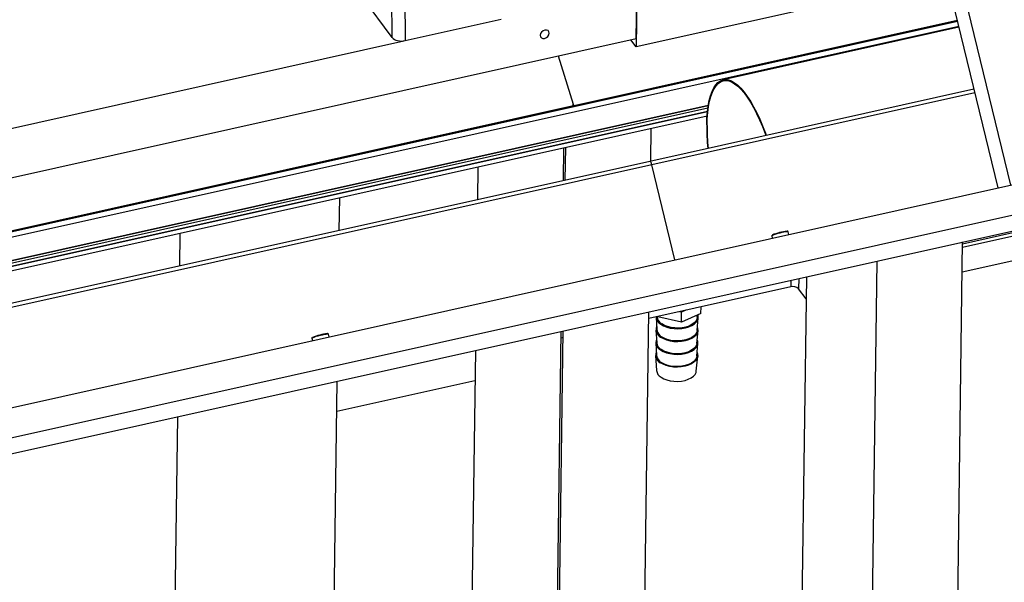
# Model space of a CAD drawing. Units: millimetres. Extents: x 20 to 410, y 10 to 287.
# Drawn here: x 300 to 320, y 121 to 132 of the extents above; entities that cross this region are included whole.
import ezdxf

# ---------------------------------------------------------------- set-up
doc = ezdxf.new("R2010")
doc.units = ezdxf.units.MM

msp = doc.modelspace()

# ---------------------------------------------------------------- linework, layer by layer
at = {"color": 7, "linetype": 'Continuous', "lineweight": 25}
for p, q in [((267.650598, 117.35536), (374.169812, 141.069024)), ((312.509332, 134.770482), (312.468601, 131.782469)), ((346.467614, 134.288286), (267.792148, 116.77329)), ((264.917397, 115.818722), (346.423568, 133.963898)), ((307.568906, 131.96974), (306.089055, 133.967565)), ((318.898003, 133.484606), (319.986972, 129.006659)), ((318.668326, 133.32817), (319.733002, 128.950119)), ((307.568906, 131.96974), (307.55989, 132.935403)), ((307.821192, 132.872846), (307.830208, 131.907183)), ((317.712563, 132.949898), (312.468601, 131.782469)), ((312.470864, 131.94847), (312.484441, 132.944474)), ((318.920162, 132.292595), (273.012497, 122.072476)), ((307.830208, 131.907183), (309.754275, 132.335525)), ((318.917734, 132.302581), (311.238793, 130.59307)), ((318.915397, 132.312188), (311.248928, 130.605453)), ((318.944895, 132.190889), (273.03723, 121.97077)), ((318.948575, 132.175758), (314.214016, 131.121735)), ((267.246038, 122.873349), (307.804047, 131.902509)), ((272.808786, 123.118765), (312.470864, 131.94847)), ((312.468601, 131.782469), (312.363366, 131.924538)), ((310.900343, 131.598835), (311.200443, 130.634367)), ((319.251004, 130.93214), (312.741175, 129.4829)), ((311.175069, 130.58901), (273.007732, 122.09207)), ((311.164935, 130.576627), (273.010068, 122.082463)), ((273.144139, 121.531152), (313.915822, 130.607881)), ((313.914313, 130.598671), (273.146186, 121.522734)), ((313.907, 130.549393), (273.157178, 121.477531)), ((311.164935, 130.576627), (311.175069, 130.58901)), ((311.184335, 130.588429), (311.194469, 130.600812)), ((311.248928, 130.605453), (311.238793, 130.59307)), ((273.171929, 121.416875), (313.899062, 130.483686)), ((273.191928, 121.33464), (313.891242, 130.395257)), ((312.76284, 129.487723), (312.771814, 130.146047)), ((311.005433, 129.096484), (311.014407, 129.754807)), ((311.046418, 129.761933), (311.037444, 129.10361)), ((312.741175, 129.4829), (273.343339, 120.712022)), ((309.289011, 129.370693), (309.280038, 128.71237)), ((313.247047, 127.506194), (312.782822, 129.415129)), ((306.506051, 128.094816), (306.515025, 128.753139)), ((303.304986, 128.03851), (303.296013, 127.380186)), ((315.189462, 127.988976), (315.201079, 127.941207)), ((315.533018, 128.015104), (315.519834, 128.069317)), ((320.346563, 128.050319), (319.022317, 127.755511)), ((319.023308, 127.828213), (320.300474, 128.11254)), ((318.860533, 115.887036), (319.023797, 127.86407)), ((321.004502, 127.7003), (319.015529, 127.257508)), ((317.298401, 127.479956), (317.122701, 114.590623)), ((315.886094, 127.165544), (315.712897, 114.459809)), ((315.57175, 126.961972), (312.719756, 126.327052)), ((315.880021, 126.720031), (315.728627, 126.924415)), ((313.76821, 126.43121), (313.769977, 126.560855)), ((312.558318, 114.484015), (312.721582, 126.461049)), ((312.867538, 126.35377), (312.884017, 126.09668)), ((312.890627, 126.365091), (312.890608, 126.363688)), ((312.899816, 126.360113), (312.897887, 126.366708)), ((312.899816, 126.360113), (312.899912, 126.367159)), ((313.375035, 126.255466), (312.899816, 126.360113)), ((313.37775, 126.454667), (313.335139, 126.46405)), ((313.375035, 126.255466), (313.37775, 126.454667)), ((313.76821, 126.43121), (313.375035, 126.255466)), ((313.461854, 126.49226), (313.37775, 126.454667)), ((313.689844, 126.085695), (313.713324, 126.342241)), ((313.690533, 126.352784), (313.691133, 126.396757)), ((306.30069, 125.959773), (306.287507, 126.013986)), ((310.789464, 113.252976), (310.964176, 126.06981)), ((310.996187, 126.076936), (310.80357, 111.946575)), ((312.864031, 126.096469), (312.88051, 125.839379)), ((313.686336, 125.828394), (313.709816, 126.08494)), ((305.957135, 125.933644), (305.968752, 125.885875)), ((310.99436, 125.942938), (310.962349, 125.935812)), ((312.860524, 125.839168), (312.877002, 125.582078)), ((313.682829, 125.571093), (313.706309, 125.827638)), ((309.23878, 125.685696), (309.069624, 113.27642)), ((312.857016, 125.581867), (312.876153, 125.28331)), ((313.675534, 125.272414), (313.702802, 125.570337)), ((306.252783, 109.515062), (306.464793, 125.068142)), ((309.230511, 125.079135), (306.456525, 124.461581)), ((303.254755, 124.353513), (303.018468, 107.01957))]:
    msp.add_line(p, q, dxfattribs=at)
at = {"color": 8, "linetype": 'Continuous', "lineweight": 25}
for p, q in [((319.268778, 130.859054), (312.782822, 129.415129)), ((313.89941, 130.486941), (273.171196, 121.419889)), ((312.782822, 129.415129), (273.361112, 120.638936)), ((315.731445, 127.131115), (315.728627, 126.924415)), ((315.573577, 127.09597), (315.57175, 126.961972))]:
    msp.add_line(p, q, dxfattribs=at)
at = {"color": 7, "linetype": 'Continuous', "lineweight": 25, "flags": 128}
for points in [[(310.72351, 132.055959), (310.716915, 132.086157), (310.697269, 132.108629), (310.667563, 132.119953), (310.632318, 132.118406), (310.596902, 132.104223), (310.566705, 132.079562), (310.546324, 132.04818), (310.538864, 132.014852), (310.545458, 131.984654), (310.565104, 131.962182), (310.594811, 131.950858), (310.630055, 131.952405), (310.665472, 131.966589), (310.695669, 131.991249), (310.71605, 132.022632), (310.72351, 132.055959)], [(313.883809, 130.215694), (313.888448, 130.351366), (313.898533, 130.478664), (313.913992, 130.59667), (313.934712, 130.704534), (313.960544, 130.801479), (313.991303, 130.886806), (314.026766, 130.959901), (314.066679, 131.020237), (314.110753, 131.067379), (314.158671, 131.100988), (314.210088, 131.120821), (314.264634, 131.126735), (314.321915, 131.118689), (314.381518, 131.096739), (314.443014, 131.061045), (314.505961, 131.011863), (314.569904, 130.949547), (314.634383, 130.874547), (314.698934, 130.787403), (314.76309, 130.688743), (314.826391, 130.579277), (314.888379, 130.459795), (314.948609, 130.331157), (315.006645, 130.19429), (315.062071, 130.05018), (315.078962, 130.003346)], [(313.89149, 130.205324), (313.896083, 130.339626), (313.906066, 130.465638), (313.921368, 130.582452), (313.941879, 130.689226), (313.967451, 130.785192), (313.997899, 130.869657), (314.033004, 130.942014), (314.072513, 131.00174), (314.116142, 131.048406), (314.163576, 131.081675), (314.214474, 131.101308), (314.268469, 131.107163), (314.325171, 131.099198), (314.384172, 131.07747), (314.445047, 131.042136), (314.507358, 130.993451), (314.570655, 130.931764), (314.634483, 130.857522), (314.698382, 130.771258), (314.76189, 130.673594), (314.824551, 130.565234), (314.885913, 130.446959), (314.945535, 130.31962), (315.002985, 130.184136), (315.057851, 130.041482), (315.072181, 130.001837)], [(312.782822, 129.415129), (312.778674, 129.430071), (312.773753, 129.444043), (312.768248, 129.456507), (312.76237, 129.466985), (312.756347, 129.475073), (312.750408, 129.480462), (312.744782, 129.482943), (312.741175, 129.4829)], [(312.782822, 129.415129), (312.778674, 129.430071), (312.773753, 129.444043), (312.768248, 129.456507), (312.76237, 129.466985), (312.756347, 129.475073), (312.750408, 129.480462), (312.744782, 129.482943), (312.741175, 129.4829)], [(312.962971, 126.211804), (313.017808, 126.180262), (313.081933, 126.154781), (313.153163, 126.136228), (313.229072, 126.125236), (313.307076, 126.122178), (313.384517, 126.127159), (313.458759, 126.140009), (313.527274, 126.16029), (313.587728, 126.187312), (313.638063, 126.220155), (313.676564, 126.2577), (313.701921, 126.298668), (313.71327, 126.341666), (313.710224, 126.385227), (313.704831, 126.40288)], [(313.690533, 126.352784), (313.684711, 126.316575), (313.664708, 126.275848), (313.631182, 126.238099), (313.585346, 126.204691), (313.528856, 126.176834), (313.463753, 126.155532), (313.392391, 126.141557), (313.317349, 126.135413), (313.24134, 126.137323), (313.167109, 126.147217), (313.097341, 126.164737), (313.034557, 126.189252), (312.981025, 126.219873)], [(312.959464, 125.954503), (313.0143, 125.922961), (313.078426, 125.89748), (313.149656, 125.878927), (313.225565, 125.867935), (313.303568, 125.864877), (313.38101, 125.869858), (313.455252, 125.882708), (313.523767, 125.902989), (313.584221, 125.930011), (313.634556, 125.962854), (313.673057, 126.000399), (313.698414, 126.041367), (313.709762, 126.084364), (313.706717, 126.127926), (313.696392, 126.157248)], [(313.689844, 126.085695), (313.684485, 126.058927), (313.664315, 126.017861), (313.63051, 125.979797), (313.584292, 125.946112), (313.527332, 125.918022), (313.461687, 125.896544), (313.389731, 125.882452), (313.314065, 125.876257), (313.237422, 125.878183), (313.162574, 125.888159), (313.092225, 125.905826), (313.028918, 125.930544), (312.974941, 125.961421)], [(312.955956, 125.697201), (313.010793, 125.66566), (313.074918, 125.640179), (313.146148, 125.621626), (313.222057, 125.610634), (313.300061, 125.607576), (313.377502, 125.612557), (313.451745, 125.625407), (313.520259, 125.645688), (313.580714, 125.67271), (313.631048, 125.705553), (313.66955, 125.743098), (313.694906, 125.784066), (313.706255, 125.827063), (313.703209, 125.870625), (313.692885, 125.899947)], [(313.686336, 125.828394), (313.680978, 125.801626), (313.660808, 125.76056), (313.627003, 125.722496), (313.580785, 125.688811), (313.523824, 125.660721), (313.45818, 125.639243), (313.386224, 125.625151), (313.310557, 125.618956), (313.233915, 125.620882), (313.159067, 125.630858), (313.088718, 125.648525), (313.025411, 125.673243), (312.971434, 125.70412)], [(313.689378, 125.642646), (313.699702, 125.613324), (313.702748, 125.569762), (313.691399, 125.526765), (313.666042, 125.485797), (313.627541, 125.448252), (313.577206, 125.415409), (313.516752, 125.388387), (313.448237, 125.368106), (313.373995, 125.355256), (313.296554, 125.350275), (313.21855, 125.353333), (313.142641, 125.364325), (313.071411, 125.382878), (313.007286, 125.408359), (312.952449, 125.4399)], [(313.682829, 125.571093), (313.67747, 125.544325), (313.6573, 125.503259), (313.623495, 125.465195), (313.577278, 125.43151), (313.520317, 125.40342), (313.454673, 125.381942), (313.382717, 125.36785), (313.30705, 125.361655), (313.230408, 125.363581), (313.155559, 125.373557), (313.08521, 125.391223), (313.021903, 125.415942), (312.967926, 125.446818)], [(312.96635, 125.149133), (313.019895, 125.118503), (313.082696, 125.093983), (313.152482, 125.076457), (313.226732, 125.066561), (313.302761, 125.064651), (313.377822, 125.070796), (313.449203, 125.084775), (313.514322, 125.106082), (313.570827, 125.133947), (313.616675, 125.167363), (313.65021, 125.205122), (313.670219, 125.24586), (313.675534, 125.272414)]]:
    msp.add_lwpolyline(points, dxfattribs=at)
at = {"color": 7, "linetype": 'Continuous', "lineweight": 25}
for centre, radius, start, end in [((311.157688, 130.610385), 0.034527, 282.116262, 320.513192), ((311.167512, 130.623014), 0.034833, 282.5296758, 19.0221145), ((311.230544, 130.633986), 0.041739, 219.9946754, 281.3992155), ((311.240805, 130.646939), 0.042274, 197.300719, 281.0783884), ((318.272989, 130.176615), 4.389354, 179.4898717, 185.681971), ((318.229181, 130.166467), 4.337865, 179.4867577, 185.5949129), ((315.646094, 126.845871), 1.241849, 96.7469722, 111.1188197), ((315.616903, 126.80416), 0.164145, 47.1062875, 105.9668278), ((313.056637, 126.377278), 0.190145, 185.2450777, 240.48831), ((313.067669, 126.374678), 0.177402, 183.5516423, 240.7643637), ((313.032922, 126.103912), 0.166491, 157.2169077, 243.818717), ((306.413767, 124.79054), 1.241849, 96.7469722, 111.1188197), ((313.064954, 126.12012), 0.182449, 187.381395, 240.4383247), ((313.029414, 125.846611), 0.166491, 157.2169077, 243.818717), ((313.061447, 125.862819), 0.182449, 187.381395, 240.4383247), ((313.025907, 125.58931), 0.166491, 157.2169077, 243.818717), ((313.05794, 125.605518), 0.182449, 187.381395, 240.4383247), ((313.055643, 125.306563), 0.18099, 187.381395, 240.4383247)]:
    msp.add_arc(centre, radius, start, end, dxfattribs=at)
at = {"color": 8, "linetype": 'Continuous', "lineweight": 25}
for centre in [(315.615125, 126.958042), (306.382797, 124.90271)]:
    msp.add_arc(centre, 1.115354, 94.9010677, 112.4352293, dxfattribs=at)
at = {"color": 7, "linetype": 'Continuous', "lineweight": 25}
msp.add_ellipse((307.753572, 132.010998), major_axis=(0.200017, -0.002589), ratio=0.558132251, start_param=3.543229635, end_param=5.112807986, dxfattribs=at)
for points, knots in [([(315.192385, 128.000276), (315.191717, 127.9995), (315.190278, 127.997827), (315.188667, 127.993314), (315.189435, 127.990379), (315.189705, 127.989348)], [0, 0, 0, 0, 0.359334925, 0.775109677, 1, 1, 1, 1]), ([(315.519566, 128.069253), (315.519242, 128.07053), (315.518489, 128.073495), (315.515195, 128.076616), (315.511724, 128.078449), (315.507942, 128.079357), (315.505351, 128.079495), (315.503284, 128.07948), (315.502827, 128.079477)], [0, 0, 0, 0, 0.105936289, 0.245974166, 0.382498542, 0.557276277, 0.902212434, 1, 1, 1, 1]), ([(305.960057, 125.944944), (305.95939, 125.944168), (305.957951, 125.942495), (305.95634, 125.937982), (305.957108, 125.935047), (305.957378, 125.934017)], [0, 0, 0, 0, 0.359334925, 0.775109677, 1, 1, 1, 1]), ([(306.287239, 126.013922), (306.286914, 126.015198), (306.286162, 126.018163), (306.282868, 126.021285), (306.279397, 126.023117), (306.275614, 126.024025), (306.273024, 126.024163), (306.270957, 126.024148), (306.2705, 126.024145)], [0, 0, 0, 0, 0.105936289, 0.245974166, 0.382498542, 0.557276277, 0.902212434, 1, 1, 1, 1])]:
    msp.add_open_spline(points, degree=3, knots=knots, dxfattribs=at)

doc.saveas('drawing.dxf')
